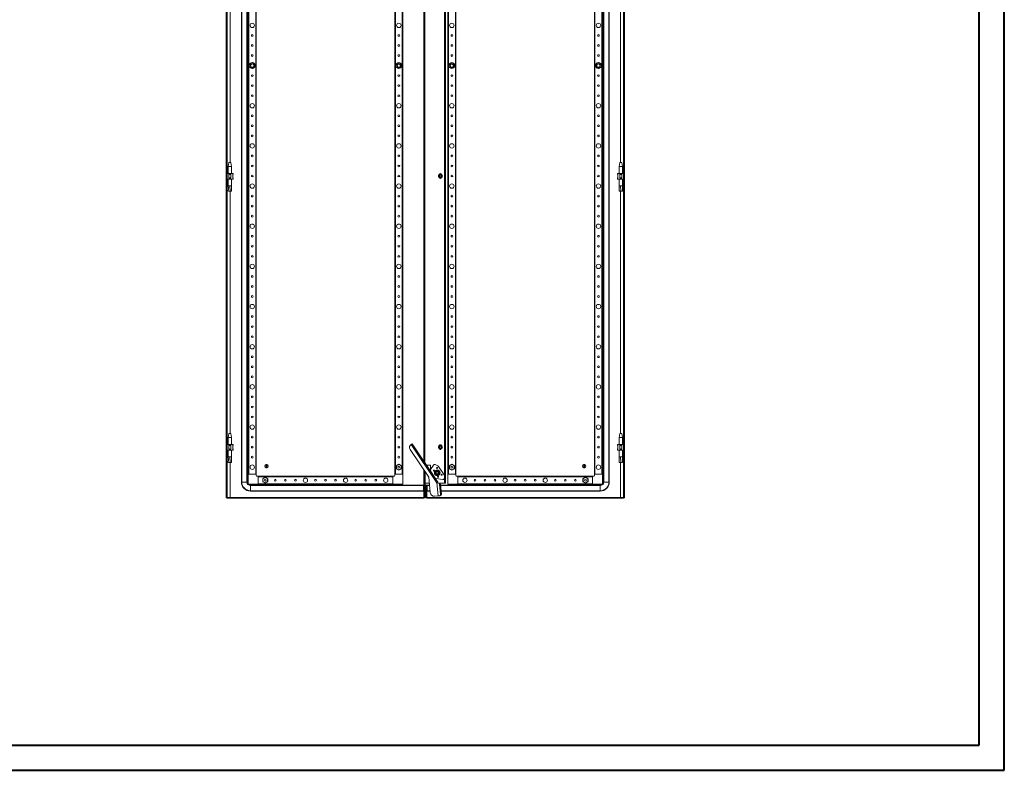
# Model space of a CAD drawing. Units: millimetres. Extents: x 59 to 5709, y -26 to 3887.
# Drawn here: x 3257 to 5709, y -26 to 1843 of the extents above; entities that cross this region are included whole.
import ezdxf

# ---------------------------------------------------------------- set-up
doc = ezdxf.new("R2010")
doc.units = ezdxf.units.MM

msp = doc.modelspace()

# ---------------------------------------------------------------- linework, layer by layer
at = {"color": 0, "linetype": 'Continuous', "lineweight": 40}
for p, q in [((5708.513, -26.108), (5708.513, 3686.392)), ((5646.013, 36.392), (5646.013, 3623.892)), ((215.104, 36.392), (5646.013, 36.392)), ((58.854, -26.108), (5708.513, -26.108))]:
    msp.add_line(p, q, dxfattribs=at)
at = {"color": 7, "linetype": 'Continuous', "lineweight": 15}
for p, q in [((3771.611, 652.06), (3771.611, 2805.06)), ((3773.611, 2805.06), (3773.611, 652.06)), ((4760.611, 652.06), (4760.611, 2805.06)), ((4762.611, 2805.06), (4762.611, 652.06)), ((3809.111, 2765.56), (3809.111, 691.56)), ((3810.183, 691.56), (3810.183, 2765.56)), ((3823.04, 2765.56), (3823.04, 691.56)), ((3824.111, 691.56), (3824.111, 2765.56)), ((3826.111, 2746.06), (3826.111, 711.06)), ((3827.411, 711.06), (3827.411, 2746.06)), ((3844.811, 2746.06), (3844.811, 711.06)), ((3846.111, 711.06), (3846.111, 2746.06)), ((4191.111, 2746.06), (4191.111, 711.06)), ((4192.411, 711.06), (4192.411, 2746.06)), ((4209.811, 2746.06), (4209.811, 711.06)), ((4211.111, 711.06), (4211.111, 2746.06)), ((4315.101, 2768.56), (4315.101, 688.56)), ((4315.111, 688.56), (4315.111, 2768.56)), ((4317.111, 2768.56), (4317.111, 688.56)), ((4323.111, 2746.06), (4323.111, 711.06)), ((4324.411, 711.06), (4324.411, 2746.06)), ((4341.811, 2746.06), (4341.811, 711.06)), ((4343.111, 711.06), (4343.111, 2746.06)), ((4688.111, 2746.06), (4688.111, 711.06)), ((4689.411, 711.06), (4689.411, 2746.06)), ((4706.811, 2746.06), (4706.811, 711.06)), ((4708.111, 711.06), (4708.111, 2746.06)), ((4710.111, 2765.56), (4710.111, 691.56)), ((4711.183, 691.56), (4711.183, 2765.56)), ((4724.04, 2765.56), (4724.04, 691.56)), ((4725.111, 691.56), (4725.111, 2765.56)), ((4263.611, 743.328), (4263.611, 2713.792)), ((3830.019, 1732.49), (3829.661, 1732.284)), ((3829.832, 1732.185), (3829.661, 1732.284)), ((3829.661, 1732.284), (3829.661, 1731.87)), ((3829.661, 1725.249), (3829.661, 1724.836)), ((3829.832, 1724.935), (3829.661, 1724.836)), ((3829.661, 1724.836), (3830.019, 1724.629)), ((3836.111, 1736.008), (3835.753, 1735.801)), ((3835.753, 1721.319), (3836.111, 1721.112)), ((3836.111, 1736.008), (3836.111, 1735.81)), ((3836.469, 1735.801), (3836.111, 1736.008)), ((3836.111, 1721.112), (3836.469, 1721.319)), ((3836.111, 1721.31), (3836.111, 1721.112)), ((3842.561, 1732.284), (3842.203, 1732.49)), ((3842.203, 1724.629), (3842.561, 1724.836)), ((3842.39, 1732.185), (3842.561, 1732.284)), ((3842.39, 1724.935), (3842.561, 1724.836)), ((3842.561, 1731.87), (3842.561, 1732.284)), ((3842.561, 1724.836), (3842.561, 1725.249)), ((4195.019, 1732.49), (4194.661, 1732.284)), ((4194.832, 1732.185), (4194.661, 1732.284)), ((4194.661, 1732.284), (4194.661, 1731.87)), ((4194.661, 1725.249), (4194.661, 1724.836)), ((4194.832, 1724.935), (4194.661, 1724.836)), ((4194.661, 1724.836), (4195.019, 1724.629)), ((4201.111, 1736.008), (4200.753, 1735.801)), ((4200.753, 1721.319), (4201.111, 1721.112)), ((4201.111, 1736.008), (4201.111, 1735.81)), ((4201.469, 1735.801), (4201.111, 1736.008)), ((4201.111, 1721.112), (4201.469, 1721.319)), ((4201.111, 1721.31), (4201.111, 1721.112)), ((4207.561, 1732.284), (4207.203, 1732.49)), ((4207.203, 1724.629), (4207.561, 1724.836)), ((4207.39, 1732.185), (4207.561, 1732.284)), ((4207.39, 1724.935), (4207.561, 1724.836)), ((4207.561, 1731.87), (4207.561, 1732.284)), ((4207.561, 1724.836), (4207.561, 1725.249)), ((4327.019, 1732.49), (4326.661, 1732.284)), ((4326.832, 1732.185), (4326.661, 1732.284)), ((4326.661, 1732.284), (4326.661, 1731.87)), ((4326.661, 1725.249), (4326.661, 1724.836)), ((4326.832, 1724.935), (4326.661, 1724.836)), ((4326.661, 1724.836), (4327.019, 1724.629)), ((4333.111, 1736.008), (4332.753, 1735.801)), ((4332.753, 1721.319), (4333.111, 1721.112)), ((4333.469, 1735.801), (4333.111, 1736.008)), ((4333.111, 1735.81), (4333.111, 1736.008)), ((4333.111, 1721.112), (4333.469, 1721.319)), ((4333.111, 1721.112), (4333.111, 1721.31)), ((4339.561, 1732.284), (4339.203, 1732.49)), ((4339.203, 1724.629), (4339.561, 1724.836)), ((4339.39, 1732.185), (4339.561, 1732.284)), ((4339.39, 1724.935), (4339.561, 1724.836)), ((4339.561, 1731.87), (4339.561, 1732.284)), ((4339.561, 1724.836), (4339.561, 1725.249)), ((4692.019, 1732.49), (4691.661, 1732.284)), ((4691.832, 1732.185), (4691.661, 1732.284)), ((4691.661, 1732.284), (4691.661, 1731.87)), ((4691.661, 1725.249), (4691.661, 1724.836)), ((4691.832, 1724.935), (4691.661, 1724.836)), ((4691.661, 1724.836), (4692.019, 1724.629)), ((4698.111, 1736.008), (4697.753, 1735.801)), ((4697.753, 1721.319), (4698.111, 1721.112)), ((4698.111, 1735.81), (4698.111, 1736.008)), ((4698.469, 1735.801), (4698.111, 1736.008)), ((4698.111, 1721.112), (4698.469, 1721.319)), ((4698.111, 1721.112), (4698.111, 1721.31)), ((4704.561, 1732.284), (4704.203, 1732.49)), ((4704.203, 1724.629), (4704.561, 1724.836)), ((4704.39, 1732.185), (4704.561, 1732.284)), ((4704.39, 1724.935), (4704.561, 1724.836)), ((4704.561, 1731.87), (4704.561, 1732.284)), ((4704.561, 1724.836), (4704.561, 1725.249)), ((3778.112, 1487.563), (3776.611, 1477.56)), ((3776.611, 1477.56), (3776.611, 1460.06)), ((3784.611, 1477.56), (3776.611, 1477.56)), ((3783.111, 1487.56), (3778.111, 1487.56)), ((3784.611, 1477.56), (3783.111, 1487.563)), ((3784.611, 1460.06), (3784.611, 1477.56)), ((4751.112, 1487.563), (4749.611, 1477.56)), ((4749.611, 1477.56), (4749.611, 1460.06)), ((4757.611, 1477.56), (4749.611, 1477.56)), ((4756.111, 1487.56), (4751.111, 1487.56)), ((4757.611, 1477.56), (4756.111, 1487.563)), ((4757.611, 1460.06), (4757.611, 1477.56)), ((3773.611, 1460.06), (3778.065, 1460.06)), ((3778.065, 1460.06), (3783.157, 1460.06)), ((3778.874, 1459.251), (3778.065, 1460.06)), ((3778.874, 1458.06), (3778.065, 1457.508)), ((3778.065, 1457.508), (3778.065, 1448.611)), ((3778.065, 1448.611), (3778.874, 1448.06)), ((3778.874, 1446.869), (3778.065, 1446.06)), ((3778.874, 1459.251), (3778.874, 1458.06)), ((3778.874, 1458.06), (3782.348, 1458.06)), ((3782.348, 1448.06), (3778.874, 1448.06)), ((3778.874, 1448.06), (3778.874, 1446.869)), ((3782.348, 1459.251), (3783.157, 1460.06)), ((3782.348, 1458.06), (3782.348, 1459.251)), ((3783.157, 1457.508), (3782.348, 1458.06)), ((3782.348, 1448.06), (3783.157, 1448.611)), ((3782.348, 1446.869), (3782.348, 1448.06)), ((3783.157, 1446.06), (3782.348, 1446.869)), ((3783.157, 1460.06), (3787.611, 1460.06)), ((3783.157, 1448.611), (3783.157, 1457.508)), ((3788.42, 1459.251), (3787.611, 1460.06)), ((3787.611, 1457.06), (3788.611, 1458.06)), ((3788.42, 1458.06), (3787.611, 1457.508)), ((3787.611, 1457.508), (3787.611, 1448.611)), ((3788.611, 1448.06), (3787.611, 1449.06)), ((3787.611, 1448.611), (3788.42, 1448.06)), ((3788.42, 1446.869), (3787.611, 1446.06)), ((3788.42, 1459.251), (3788.42, 1458.06)), ((3788.611, 1459.06), (3788.42, 1459.251)), ((3788.42, 1458.06), (3788.611, 1458.06)), ((3788.42, 1448.06), (3788.42, 1446.869)), ((3788.611, 1448.06), (3788.42, 1448.06)), ((3788.42, 1446.869), (3788.611, 1447.06)), ((3788.611, 1458.06), (3788.611, 1459.06)), ((3788.611, 1447.06), (3788.611, 1448.06)), ((4302.069, 1455.028), (4304.611, 1456.495)), ((4302.069, 1452.092), (4302.069, 1455.028)), ((4304.611, 1450.625), (4302.069, 1452.092)), ((4304.611, 1456.495), (4307.153, 1455.028)), ((4307.153, 1452.092), (4304.611, 1450.625)), ((4307.153, 1455.028), (4307.153, 1452.092)), ((4745.802, 1459.251), (4745.611, 1459.06)), ((4745.611, 1459.06), (4745.611, 1458.06)), ((4745.611, 1458.06), (4746.611, 1457.06)), ((4745.611, 1458.06), (4745.802, 1458.06)), ((4746.611, 1449.06), (4745.611, 1448.06)), ((4745.611, 1448.06), (4745.611, 1447.06)), ((4745.802, 1448.06), (4745.611, 1448.06)), ((4745.611, 1447.06), (4745.802, 1446.869)), ((4746.611, 1460.06), (4745.802, 1459.251)), ((4745.802, 1458.06), (4745.802, 1459.251)), ((4746.611, 1457.508), (4745.802, 1458.06)), ((4745.802, 1448.06), (4746.611, 1448.611)), ((4745.802, 1446.869), (4745.802, 1448.06)), ((4746.611, 1446.06), (4745.802, 1446.869)), ((4746.611, 1460.06), (4751.065, 1460.06)), ((4746.611, 1448.611), (4746.611, 1457.508)), ((4751.065, 1460.06), (4756.157, 1460.06)), ((4751.874, 1459.251), (4751.065, 1460.06)), ((4751.874, 1458.06), (4751.065, 1457.508)), ((4751.065, 1457.508), (4751.065, 1448.611)), ((4751.065, 1448.611), (4751.874, 1448.06)), ((4751.874, 1446.869), (4751.065, 1446.06)), ((4751.874, 1459.251), (4751.874, 1458.06)), ((4751.874, 1458.06), (4755.348, 1458.06)), ((4755.348, 1448.06), (4751.874, 1448.06)), ((4751.874, 1448.06), (4751.874, 1446.869)), ((4755.348, 1459.251), (4756.157, 1460.06)), ((4755.348, 1458.06), (4755.348, 1459.251)), ((4756.157, 1457.508), (4755.348, 1458.06)), ((4755.348, 1448.06), (4756.157, 1448.611)), ((4755.348, 1446.869), (4755.348, 1448.06)), ((4756.157, 1446.06), (4755.348, 1446.869)), ((4756.157, 1460.06), (4760.611, 1460.06)), ((4756.157, 1448.611), (4756.157, 1457.508)), ((3773.611, 1446.06), (3778.065, 1446.06)), ((3776.611, 1446.06), (3776.611, 1429.441)), ((3780.067, 1429.501), (3776.611, 1429.501)), ((3778.065, 1446.06), (3783.157, 1446.06)), ((3781.142, 1415.501), (3780.067, 1429.501)), ((3784.611, 1429.501), (3780.067, 1429.501)), ((3783.157, 1446.06), (3787.611, 1446.06)), ((3784.611, 1429.441), (3784.611, 1446.06)), ((4746.611, 1446.06), (4751.065, 1446.06)), ((4749.611, 1446.06), (4749.611, 1429.441)), ((4753.067, 1429.501), (4749.611, 1429.501)), ((4751.065, 1446.06), (4756.157, 1446.06)), ((4754.142, 1415.501), (4753.067, 1429.501)), ((4757.611, 1429.501), (4753.067, 1429.501)), ((4756.157, 1446.06), (4760.611, 1446.06)), ((4757.611, 1429.441), (4757.611, 1446.06)), ((3776.653, 1415.501), (3781.142, 1415.501)), ((3781.142, 1415.501), (3784.546, 1415.501)), ((4749.653, 1415.501), (4754.142, 1415.501)), ((4754.142, 1415.501), (4757.546, 1415.501)), ((3778.112, 812.563), (3776.611, 802.56)), ((3783.111, 812.56), (3778.111, 812.56)), ((3784.611, 802.56), (3783.111, 812.563)), ((4751.112, 812.563), (4749.611, 802.56)), ((4756.111, 812.56), (4751.111, 812.56)), ((4757.611, 802.56), (4756.111, 812.563)), ((3773.611, 785.06), (3778.065, 785.06)), ((3776.611, 802.56), (3776.611, 785.06)), ((3784.611, 802.56), (3776.611, 802.56)), ((3778.065, 785.06), (3783.157, 785.06)), ((3778.874, 784.251), (3778.065, 785.06)), ((3782.348, 784.251), (3783.157, 785.06)), ((3783.157, 785.06), (3787.611, 785.06)), ((3784.611, 785.06), (3784.611, 802.56)), ((3788.42, 784.251), (3787.611, 785.06)), ((4234.438, 787.087), (4231.859, 785.368)), ((4231.859, 785.368), (4295.753, 689.526)), ((4234.438, 787.087), (4298.229, 691.401)), ((4746.611, 785.06), (4745.802, 784.251)), ((4746.611, 785.06), (4751.065, 785.06)), ((4749.611, 802.56), (4749.611, 785.06)), ((4757.611, 802.56), (4749.611, 802.56)), ((4751.065, 785.06), (4756.157, 785.06)), ((4751.874, 784.251), (4751.065, 785.06)), ((4755.348, 784.251), (4756.157, 785.06)), ((4756.157, 785.06), (4760.611, 785.06)), ((4757.611, 785.06), (4757.611, 802.56)), ((3773.611, 771.06), (3778.065, 771.06)), ((3776.611, 771.06), (3776.611, 754.441)), ((3778.874, 783.06), (3778.065, 782.508)), ((3778.065, 782.508), (3778.065, 773.611)), ((3778.065, 773.611), (3778.874, 773.06)), ((3778.874, 771.869), (3778.065, 771.06)), ((3778.065, 771.06), (3783.157, 771.06)), ((3778.874, 784.251), (3778.874, 783.06)), ((3778.874, 783.06), (3782.348, 783.06)), ((3782.348, 773.06), (3778.874, 773.06)), ((3778.874, 773.06), (3778.874, 771.869)), ((3782.348, 783.06), (3782.348, 784.251)), ((3783.157, 782.508), (3782.348, 783.06)), ((3782.348, 773.06), (3783.157, 773.611)), ((3782.348, 771.869), (3782.348, 773.06)), ((3783.157, 771.06), (3782.348, 771.869)), ((3783.157, 773.611), (3783.157, 782.508)), ((3783.157, 771.06), (3787.611, 771.06)), ((3784.611, 754.441), (3784.611, 771.06)), ((3787.611, 782.06), (3788.611, 783.06)), ((3788.42, 783.06), (3787.611, 782.508)), ((3787.611, 782.508), (3787.611, 773.611)), ((3788.611, 773.06), (3787.611, 774.06)), ((3787.611, 773.611), (3788.42, 773.06)), ((3788.42, 771.869), (3787.611, 771.06)), ((3788.42, 784.251), (3788.42, 783.06)), ((3788.611, 784.06), (3788.42, 784.251)), ((3788.42, 783.06), (3788.611, 783.06)), ((3788.42, 773.06), (3788.42, 771.869)), ((3788.611, 773.06), (3788.42, 773.06)), ((3788.42, 771.869), (3788.611, 772.06)), ((3788.611, 783.06), (3788.611, 784.06)), ((3788.611, 772.06), (3788.611, 773.06)), ((4229.39, 773.026), (4275.486, 703.882)), ((4302.069, 780.028), (4304.611, 781.495)), ((4302.069, 777.092), (4302.069, 780.028)), ((4304.611, 775.625), (4302.069, 777.092)), ((4304.611, 781.495), (4307.153, 780.028)), ((4307.153, 777.092), (4304.611, 775.625)), ((4307.153, 780.028), (4307.153, 777.092)), ((4745.802, 784.251), (4745.611, 784.06)), ((4745.611, 784.06), (4745.611, 783.06)), ((4745.611, 783.06), (4746.611, 782.06)), ((4745.611, 783.06), (4745.802, 783.06)), ((4746.611, 774.06), (4745.611, 773.06)), ((4745.611, 773.06), (4745.611, 772.06)), ((4745.802, 773.06), (4745.611, 773.06)), ((4745.611, 772.06), (4745.802, 771.869)), ((4745.802, 783.06), (4745.802, 784.251)), ((4746.611, 782.508), (4745.802, 783.06)), ((4745.802, 773.06), (4746.611, 773.611)), ((4745.802, 771.869), (4745.802, 773.06)), ((4746.611, 771.06), (4745.802, 771.869)), ((4746.611, 773.611), (4746.611, 782.508)), ((4746.611, 771.06), (4751.065, 771.06)), ((4749.611, 771.06), (4749.611, 754.441)), ((4751.874, 783.06), (4751.065, 782.508)), ((4751.065, 782.508), (4751.065, 773.611)), ((4751.065, 773.611), (4751.874, 773.06)), ((4751.874, 771.869), (4751.065, 771.06)), ((4751.065, 771.06), (4756.157, 771.06)), ((4751.874, 784.251), (4751.874, 783.06)), ((4751.874, 783.06), (4755.348, 783.06)), ((4755.348, 773.06), (4751.874, 773.06)), ((4751.874, 773.06), (4751.874, 771.869)), ((4755.348, 783.06), (4755.348, 784.251)), ((4756.157, 782.508), (4755.348, 783.06)), ((4755.348, 773.06), (4756.157, 773.611)), ((4755.348, 771.869), (4755.348, 773.06)), ((4756.157, 771.06), (4755.348, 771.869)), ((4756.157, 773.611), (4756.157, 782.508)), ((4756.157, 771.06), (4760.611, 771.06)), ((4757.611, 754.441), (4757.611, 771.06)), ((3780.067, 754.501), (3776.611, 754.501)), ((3776.653, 740.501), (3781.142, 740.501)), ((3781.142, 740.501), (3780.067, 754.501)), ((3784.611, 754.501), (3780.067, 754.501)), ((3781.142, 740.501), (3784.546, 740.501)), ((4201.111, 736.008), (4194.661, 732.284)), ((4207.561, 732.284), (4201.111, 736.008)), ((4201.111, 735.315), (4201.111, 736.008)), ((4333.111, 736.008), (4326.661, 732.284)), ((4333.111, 735.315), (4333.111, 736.008)), ((4339.561, 732.284), (4333.111, 736.008)), ((4753.067, 754.501), (4749.611, 754.501)), ((4749.653, 740.501), (4754.142, 740.501)), ((4754.142, 740.501), (4753.067, 754.501)), ((4757.611, 754.501), (4753.067, 754.501)), ((4754.142, 740.501), (4757.546, 740.501)), ((3826.111, 711.06), (3826.111, 686.06)), ((3846.111, 711.06), (3826.111, 711.06)), ((3844.811, 711.06), (3827.411, 711.06)), ((3846.111, 708.06), (3846.111, 711.06)), ((3870.961, 727.113), (3870.961, 735.007)), ((3872.261, 735.007), (3872.261, 727.113)), ((4191.111, 711.06), (4191.111, 708.06)), ((4211.111, 711.06), (4191.111, 711.06)), ((4195.261, 731.937), (4194.661, 732.284)), ((4194.661, 732.284), (4194.661, 724.836)), ((4195.261, 725.182), (4194.661, 724.836)), ((4194.661, 724.836), (4201.111, 721.112)), ((4195.261, 731.937), (4201.111, 735.315)), ((4195.261, 725.182), (4195.261, 731.937)), ((4201.111, 721.805), (4195.261, 725.182)), ((4201.111, 735.315), (4206.961, 731.937)), ((4206.961, 725.182), (4201.111, 721.805)), ((4201.111, 721.112), (4207.561, 724.836)), ((4201.111, 721.112), (4201.111, 721.805)), ((4206.961, 731.937), (4207.561, 732.284)), ((4206.961, 731.937), (4206.961, 725.182)), ((4206.961, 725.182), (4207.561, 724.836)), ((4207.561, 724.836), (4207.561, 732.284)), ((4211.111, 686.06), (4211.111, 711.06)), ((4263.611, 688.544), (4263.611, 721.695)), ((4266.611, 688.66), (4266.611, 717.195)), ((4270.123, 733.56), (4279.611, 733.56)), ((4279.611, 722.536), (4287.18, 733.787)), ((4279.611, 733.56), (4279.611, 719.328)), ((4291.358, 717.593), (4293.993, 719.095)), ((4291.42, 734.952), (4298.494, 731.601)), ((4296.611, 720.333), (4291.611, 717.447)), ((4291.611, 711.673), (4291.611, 717.447)), ((4296.611, 708.786), (4291.611, 711.673)), ((4293.993, 719.095), (4296.611, 720.626)), ((4296.611, 720.333), (4301.611, 717.447)), ((4301.611, 711.673), (4296.611, 708.786)), ((4301.864, 711.527), (4299.23, 710.025)), ((4299.856, 730.424), (4314.026, 709.169)), ((4301.611, 717.447), (4301.611, 711.673)), ((4323.111, 711.06), (4323.111, 686.06)), ((4324.405, 711.06), (4323.111, 711.06)), ((4341.811, 711.06), (4324.411, 711.06)), ((4327.261, 731.937), (4326.661, 732.284)), ((4326.661, 732.284), (4326.661, 724.836)), ((4327.261, 725.182), (4326.661, 724.836)), ((4326.661, 724.836), (4333.111, 721.112)), ((4327.261, 731.937), (4333.111, 735.315)), ((4327.261, 725.182), (4327.261, 731.937)), ((4333.111, 721.805), (4327.261, 725.182)), ((4333.111, 735.315), (4338.961, 731.937)), ((4338.961, 725.182), (4333.111, 721.805)), ((4333.111, 721.112), (4339.561, 724.836)), ((4333.111, 721.112), (4333.111, 721.805)), ((4338.961, 731.937), (4339.561, 732.284)), ((4338.961, 731.937), (4338.961, 725.182)), ((4338.961, 725.182), (4339.561, 724.836)), ((4339.561, 724.836), (4339.561, 732.284)), ((4343.111, 711.06), (4341.817, 711.06)), ((4343.111, 708.06), (4343.111, 711.06)), ((4661.961, 727.113), (4661.961, 735.007)), ((4663.261, 735.007), (4663.261, 727.113)), ((4688.111, 711.06), (4688.111, 708.06)), ((4708.111, 711.06), (4688.111, 711.06)), ((4706.811, 711.06), (4689.411, 711.06)), ((4708.111, 686.06), (4708.111, 711.06)), ((3810.183, 691.56), (3809.111, 691.56)), ((3810.183, 691.56), (3823.04, 691.56)), ((3823.04, 691.56), (3824.111, 691.56)), ((3851.111, 706.06), (3848.111, 706.06)), ((4186.111, 706.06), (3851.111, 706.06)), ((3851.111, 686.06), (3851.111, 706.06)), ((3851.111, 704.76), (4186.111, 704.76)), ((3851.111, 687.36), (3851.111, 704.76)), ((4186.111, 687.36), (3851.111, 687.36)), ((3868.611, 703.508), (3862.161, 699.784)), ((3862.761, 699.437), (3862.161, 699.784)), ((3862.161, 699.784), (3862.161, 692.336)), ((3862.761, 692.682), (3862.161, 692.336)), ((3862.161, 692.336), (3868.611, 688.612)), ((3862.761, 699.437), (3868.611, 702.815)), ((3862.761, 692.682), (3862.761, 699.437)), ((3868.611, 689.305), (3862.761, 692.682)), ((3875.061, 699.784), (3868.611, 703.508)), ((3868.611, 702.815), (3868.611, 703.508)), ((3868.611, 702.815), (3874.461, 699.437)), ((3874.461, 692.682), (3868.611, 689.305)), ((3868.611, 688.612), (3875.061, 692.336)), ((3868.611, 688.612), (3868.611, 689.305)), ((3870.954, 695.284), (3870.839, 695.053)), ((3874.461, 699.437), (3875.061, 699.784)), ((3874.461, 699.437), (3874.461, 692.682)), ((3874.461, 692.682), (3875.061, 692.336)), ((3875.061, 692.336), (3875.061, 699.784)), ((4186.111, 706.06), (4186.111, 686.06)), ((4189.111, 706.06), (4186.111, 706.06)), ((4265.611, 688.544), (4263.611, 688.544)), ((4263.611, 686.462), (4263.611, 688.544)), ((4263.611, 686.462), (4265.611, 686.462)), ((4263.611, 681.94), (4263.611, 686.462)), ((4265.611, 686.462), (4265.611, 688.544)), ((4265.611, 686.462), (4265.611, 681.94)), ((4266.611, 688.56), (4265.621, 688.56)), ((4266.611, 683.56), (4266.611, 688.66)), ((4275.486, 703.882), (4279.234, 665.299)), ((4292.682, 699.722), (4292.765, 699.777)), ((4294.346, 700.831), (4292.765, 699.777)), ((4310.675, 698.147), (4294.346, 700.831)), ((4295.712, 689.522), (4295.753, 689.526)), ((4298.856, 657.158), (4295.712, 689.522)), ((4295.783, 689.522), (4297.894, 689.727)), ((4295.783, 689.522), (4298.926, 657.165)), ((4295.783, 689.522), (4300.428, 688.893)), ((4299.23, 710.025), (4296.611, 708.494)), ((4297.894, 689.727), (4302.539, 689.098)), ((4302.539, 689.098), (4300.428, 688.893)), ((4315.101, 688.56), (4303.591, 688.56)), ((4314.592, 707.299), (4314.592, 701.474)), ((4315.111, 688.56), (4315.101, 688.56)), ((4317.111, 688.56), (4315.111, 688.56)), ((4348.111, 706.06), (4345.111, 706.06)), ((4683.111, 706.06), (4348.111, 706.06)), ((4348.111, 704.766), (4348.111, 706.06)), ((4348.111, 704.76), (4683.111, 704.76)), ((4348.111, 687.36), (4348.111, 704.76)), ((4683.111, 687.36), (4348.111, 687.36)), ((4348.111, 686.06), (4348.111, 687.354)), ((4665.611, 703.508), (4659.161, 699.784)), ((4659.761, 699.437), (4659.161, 699.784)), ((4659.161, 699.784), (4659.161, 692.336)), ((4659.761, 692.682), (4659.161, 692.336)), ((4659.161, 692.336), (4665.611, 688.612)), ((4659.761, 699.437), (4665.611, 702.815)), ((4659.761, 692.682), (4659.761, 699.437)), ((4665.611, 689.305), (4659.761, 692.682)), ((4665.611, 702.815), (4665.611, 703.508)), ((4672.061, 699.784), (4665.611, 703.508)), ((4665.611, 702.815), (4671.461, 699.437)), ((4671.461, 692.682), (4665.611, 689.305)), ((4665.611, 688.612), (4672.061, 692.336)), ((4665.611, 688.612), (4665.611, 689.305)), ((4667.95, 695.265), (4667.845, 695.053)), ((4671.461, 699.437), (4672.061, 699.784)), ((4671.461, 699.437), (4671.461, 692.682)), ((4671.461, 692.682), (4672.061, 692.336)), ((4672.061, 692.336), (4672.061, 699.784)), ((4683.111, 706.06), (4683.111, 686.06)), ((4686.111, 706.06), (4683.111, 706.06)), ((4683.111, 704.76), (4683.111, 687.36)), ((4710.111, 691.56), (4711.183, 691.56)), ((4711.183, 691.56), (4724.04, 691.56)), ((4724.04, 691.56), (4725.111, 691.56)), ((3826.111, 686.06), (3851.111, 686.06)), ((3831.611, 682.988), (3831.611, 684.06)), ((4262.611, 684.06), (3831.611, 684.06)), ((3831.611, 682.988), (3831.611, 670.131)), ((3831.611, 682.988), (4262.611, 682.988)), ((3831.611, 670.131), (4262.611, 670.131)), ((3831.611, 670.131), (3831.611, 669.06)), ((3831.611, 669.06), (4262.611, 669.06)), ((3851.111, 686.06), (4186.111, 686.06)), ((4186.111, 686.06), (4211.111, 686.06)), ((4262.611, 682.988), (4262.611, 684.06)), ((4262.611, 670.131), (4262.611, 682.988)), ((4262.611, 669.06), (4262.611, 670.131)), ((4265.611, 681.94), (4263.611, 681.94)), ((4263.611, 679.06), (4263.611, 681.94)), ((4265.611, 679.06), (4263.611, 679.06)), ((4263.611, 671.06), (4263.611, 679.06)), ((4265.611, 671.06), (4263.611, 671.06)), ((4263.611, 668.18), (4263.611, 671.06)), ((4265.611, 668.18), (4263.611, 668.18)), ((4263.611, 665.46), (4263.611, 668.18)), ((4263.611, 665.46), (4265.611, 665.46)), ((4263.611, 662.81), (4263.611, 665.46)), ((4265.611, 662.81), (4263.611, 662.81)), ((4263.611, 652.06), (4263.611, 662.81)), ((4265.611, 681.94), (4265.611, 679.06)), ((4265.611, 679.06), (4265.611, 671.06)), ((4265.611, 671.06), (4265.611, 668.18)), ((4265.611, 665.46), (4265.611, 668.18)), ((4265.611, 665.46), (4265.611, 662.81)), ((4265.611, 662.81), (4265.611, 652.06)), ((4266.611, 683.56), (4277.46, 683.56)), ((4268.611, 683.56), (4268.611, 681.958)), ((4268.611, 681.958), (4270.611, 681.958)), ((4268.611, 679.06), (4268.611, 681.958)), ((4270.611, 679.06), (4268.611, 679.06)), ((4268.611, 679.06), (4268.611, 671.06)), ((4268.611, 671.06), (4270.611, 671.06)), ((4268.611, 668.162), (4268.611, 671.06)), ((4270.611, 668.162), (4268.611, 668.162)), ((4268.611, 665.676), (4268.611, 668.162)), ((4270.611, 665.676), (4268.611, 665.676)), ((4268.611, 665.676), (4268.611, 662.81)), ((4268.611, 662.81), (4270.611, 662.81)), ((4268.611, 652.06), (4268.611, 662.81)), ((4270.611, 683.56), (4270.611, 681.958)), ((4270.611, 681.958), (4270.611, 679.06)), ((4270.611, 679.06), (4270.611, 671.06)), ((4270.611, 671.06), (4270.611, 668.162)), ((4270.611, 668.162), (4270.611, 665.676)), ((4270.611, 665.676), (4270.611, 662.81)), ((4270.611, 662.81), (4270.611, 652.06)), ((4271.611, 683.56), (4271.611, 682.988)), ((4271.611, 682.988), (4271.611, 670.131)), ((4271.611, 670.131), (4271.611, 669.06)), ((4278.869, 669.06), (4271.611, 669.06)), ((4302.478, 686.119), (4304.589, 686.324)), ((4302.478, 686.119), (4304.941, 660.763)), ((4304.589, 686.324), (4307.053, 660.969)), ((4304.809, 684.06), (4702.611, 684.06)), ((4702.611, 669.06), (4306.266, 669.06)), ((4323.111, 686.06), (4348.111, 686.06)), ((4348.111, 686.06), (4683.111, 686.06)), ((4683.111, 686.06), (4708.111, 686.06)), ((4702.611, 682.988), (4702.611, 684.06)), ((4702.611, 670.131), (4702.611, 682.988)), ((4702.611, 670.131), (4702.611, 669.06)), ((3771.611, 652.06), (3773.611, 652.06)), ((3773.711, 653.06), (4263.511, 653.06)), ((3773.711, 653.06), (3773.711, 651.06)), ((4263.511, 651.06), (3773.711, 651.06)), ((3781.111, 653.07), (4263.511, 653.07)), ((4263.511, 653.07), (4263.611, 652.06)), ((4263.511, 653.06), (4263.511, 653.07)), ((4263.511, 653.06), (4263.511, 651.06)), ((4265.611, 652.06), (4263.611, 652.06)), ((4268.611, 652.06), (4270.611, 652.06)), ((4270.611, 652.06), (4270.711, 653.07)), ((4270.711, 653.07), (4753.111, 653.07)), ((4270.711, 653.07), (4270.711, 653.06)), ((4270.711, 653.06), (4760.511, 653.06)), ((4270.711, 651.06), (4270.711, 653.06)), ((4760.511, 651.06), (4270.711, 651.06)), ((4290.154, 656.313), (4298.856, 657.158)), ((4298.856, 657.158), (4298.926, 657.165)), ((4303.12, 657.572), (4298.926, 657.165)), ((4303.12, 657.572), (4305.231, 657.777)), ((4307.053, 660.969), (4304.941, 660.763)), ((4760.511, 653.06), (4760.511, 651.06)), ((4762.611, 652.06), (4760.611, 652.06))]:
    msp.add_line(p, q, dxfattribs=at)
at = {"color": 8, "linetype": 'Continuous', "lineweight": 15}
for p, q in [((4263.511, 743.478), (4263.511, 2713.642)), ((4265.621, 740.313), (4265.621, 2716.807)), ((3781.111, 1966.501), (3781.111, 1487.56)), ((4753.111, 1487.56), (4753.111, 1966.501)), ((3781.111, 1415.501), (3781.111, 812.56)), ((4753.111, 812.56), (4753.111, 1415.501)), ((3781.111, 740.501), (3781.111, 653.07)), ((4753.111, 653.07), (4753.111, 740.501)), ((4263.511, 653.07), (4263.511, 721.845)), ((4265.621, 688.56), (4265.621, 718.68)), ((4279.611, 719.508), (4292.765, 699.777)), ((4276.965, 688.66), (4266.611, 688.66)), ((4270.711, 683.56), (4270.711, 653.07)), ((4277.516, 682.988), (4271.611, 682.988)), ((4278.765, 670.131), (4271.611, 670.131)), ((4702.611, 682.988), (4304.913, 682.988)), ((4702.611, 670.131), (4306.162, 670.131))]:
    msp.add_line(p, q, dxfattribs=at)
at = {"color": 7, "linetype": 'Continuous', "lineweight": 15, "flags": 128}
for points in [[(3783.157, 1448.611), (3780.611, 1449.06), (3778.065, 1448.611)], [(4751.065, 1457.508), (4753.611, 1457.06), (4756.157, 1457.508)], [(3776.61, 1429.586), (3776.647, 1422.544), (3776.611, 1415.501)], [(3784.611, 1415.501), (3784.575, 1422.544), (3784.612, 1429.586)], [(4749.61, 1429.586), (4749.647, 1422.544), (4749.611, 1415.501)], [(4757.611, 1415.501), (4757.575, 1422.544), (4757.612, 1429.586)], [(3783.157, 773.611), (3780.611, 774.06), (3778.065, 773.611)], [(4751.065, 782.508), (4753.611, 782.06), (4756.157, 782.508)], [(3776.61, 754.586), (3776.647, 747.544), (3776.611, 740.501)], [(3784.611, 740.501), (3784.575, 747.544), (3784.612, 754.586)], [(4749.61, 754.586), (4749.647, 747.544), (4749.611, 740.501)], [(4757.611, 740.501), (4757.575, 747.544), (4757.612, 754.586)], [(4291.358, 711.527), (4291.374, 714.558), (4291.358, 717.593)], [(4296.611, 708.494), (4293.994, 710.024), (4291.358, 711.527)], [(4296.611, 720.626), (4299.228, 719.096), (4301.864, 717.593)], [(4301.864, 717.593), (4301.848, 714.562), (4301.864, 711.527)]]:
    msp.add_lwpolyline(points, dxfattribs=at)
at = {"color": 7, "linetype": 'Continuous', "lineweight": 15}
for centre, radius in [((3836.111, 1828.56), 5.5), ((4201.111, 1828.56), 5.5), ((4333.111, 1828.56), 5.5), ((4698.111, 1828.56), 5.5), ((3836.111, 1803.56), 2.1), ((4201.111, 1803.56), 2.1), ((4333.111, 1803.56), 2.1), ((4698.111, 1803.56), 2.1), ((3836.111, 1778.56), 2.1), ((4201.111, 1778.56), 2.1), ((4333.111, 1778.56), 2.1), ((4698.111, 1778.56), 2.1), ((3836.111, 1753.56), 2.1), ((4201.111, 1753.56), 2.1), ((4333.111, 1753.56), 2.1), ((4698.111, 1753.56), 2.1), ((3836.111, 1728.56), 7.25), ((3836.111, 1728.56), 4.948), ((4201.111, 1728.56), 7.25), ((4201.111, 1728.56), 4.948), ((4333.111, 1728.56), 7.25), ((4333.111, 1728.56), 4.948), ((4698.111, 1728.56), 7.25), ((4698.111, 1728.56), 4.948), ((3836.111, 1703.56), 2.1), ((4201.111, 1703.56), 2.1), ((4333.111, 1703.56), 2.1), ((4698.111, 1703.56), 2.1), ((3836.111, 1678.56), 2.1), ((4201.111, 1678.56), 2.1), ((4333.111, 1678.56), 2.1), ((4698.111, 1678.56), 2.1), ((3836.111, 1653.56), 2.1), ((4201.111, 1653.56), 2.1), ((4333.111, 1653.56), 2.1), ((4698.111, 1653.56), 2.1), ((3836.111, 1628.56), 5.5), ((4201.111, 1628.56), 5.5), ((4333.111, 1628.56), 5.5), ((4698.111, 1628.56), 5.5), ((3836.111, 1603.56), 2.1), ((4201.111, 1603.56), 2.1), ((4333.111, 1603.56), 2.1), ((4698.111, 1603.56), 2.1), ((3836.111, 1578.56), 2.1), ((4201.111, 1578.56), 2.1), ((4333.111, 1578.56), 2.1), ((4698.111, 1578.56), 2.1), ((3836.111, 1553.56), 2.1), ((4201.111, 1553.56), 2.1), ((4333.111, 1553.56), 2.1), ((4698.111, 1553.56), 2.1), ((3836.111, 1528.56), 5.5), ((4201.111, 1528.56), 5.5), ((4333.111, 1528.56), 5.5), ((4698.111, 1528.56), 5.5), ((3836.111, 1503.56), 2.1), ((4201.111, 1503.56), 2.1), ((4333.111, 1503.56), 2.1), ((4698.111, 1503.56), 2.1), ((3836.111, 1478.56), 2.1), ((4201.111, 1478.56), 2.1), ((4333.111, 1478.56), 2.1), ((4698.111, 1478.56), 2.1), ((3836.111, 1453.56), 2.1), ((4201.111, 1453.56), 2.1), ((4304.611, 1453.56), 5), ((4333.111, 1453.56), 2.1), ((4698.111, 1453.56), 2.1), ((3836.111, 1428.56), 5.5), ((4201.111, 1428.56), 5.5), ((4333.111, 1428.56), 5.5), ((4698.111, 1428.56), 5.5), ((3836.111, 1403.56), 2.1), ((4201.111, 1403.56), 2.1), ((4333.111, 1403.56), 2.1), ((4698.111, 1403.56), 2.1), ((3836.111, 1378.56), 2.1), ((4201.111, 1378.56), 2.1), ((4333.111, 1378.56), 2.1), ((4698.111, 1378.56), 2.1), ((3836.111, 1353.56), 2.1), ((4201.111, 1353.56), 2.1), ((4333.111, 1353.56), 2.1), ((4698.111, 1353.56), 2.1), ((3836.111, 1328.56), 5.5), ((4201.111, 1328.56), 5.5), ((4333.111, 1328.56), 5.5), ((4698.111, 1328.56), 5.5), ((3836.111, 1303.56), 2.1), ((4201.111, 1303.56), 2.1), ((4333.111, 1303.56), 2.1), ((4698.111, 1303.56), 2.1), ((3836.111, 1278.56), 2.1), ((4201.111, 1278.56), 2.1), ((4333.111, 1278.56), 2.1), ((4698.111, 1278.56), 2.1), ((3836.111, 1253.56), 2.1), ((4201.111, 1253.56), 2.1), ((4333.111, 1253.56), 2.1), ((4698.111, 1253.56), 2.1), ((3836.111, 1228.56), 5.5), ((4201.111, 1228.56), 5.5), ((4333.111, 1228.56), 5.5), ((4698.111, 1228.56), 5.5), ((3836.111, 1203.56), 2.1), ((4201.111, 1203.56), 2.1), ((4333.111, 1203.56), 2.1), ((4698.111, 1203.56), 2.1), ((3836.111, 1178.56), 2.1), ((4201.111, 1178.56), 2.1), ((4333.111, 1178.56), 2.1), ((4698.111, 1178.56), 2.1), ((3836.111, 1153.56), 2.1), ((4201.111, 1153.56), 2.1), ((4333.111, 1153.56), 2.1), ((4698.111, 1153.56), 2.1), ((3836.111, 1128.56), 5.5), ((4201.111, 1128.56), 5.5), ((4333.111, 1128.56), 5.5), ((4698.111, 1128.56), 5.5), ((3836.111, 1103.56), 2.1), ((4201.111, 1103.56), 2.1), ((4333.111, 1103.56), 2.1), ((4698.111, 1103.56), 2.1), ((3836.111, 1078.56), 2.1), ((4201.111, 1078.56), 2.1), ((4333.111, 1078.56), 2.1), ((4698.111, 1078.56), 2.1), ((3836.111, 1053.56), 2.1), ((4201.111, 1053.56), 2.1), ((4333.111, 1053.56), 2.1), ((4698.111, 1053.56), 2.1), ((3836.111, 1028.56), 5.5), ((4201.111, 1028.56), 5.5), ((4333.111, 1028.56), 5.5), ((4698.111, 1028.56), 5.5), ((3836.111, 1003.56), 2.1), ((4201.111, 1003.56), 2.1), ((4333.111, 1003.56), 2.1), ((4698.111, 1003.56), 2.1), ((3836.111, 978.56), 2.1), ((4201.111, 978.56), 2.1), ((4333.111, 978.56), 2.1), ((4698.111, 978.56), 2.1), ((3836.111, 928.56), 5.5), ((3836.111, 953.56), 2.1), ((4201.111, 928.56), 5.5), ((4201.111, 953.56), 2.1), ((4333.111, 928.56), 5.5), ((4333.111, 953.56), 2.1), ((4698.111, 928.56), 5.5), ((4698.111, 953.56), 2.1), ((3836.111, 903.56), 2.1), ((4201.111, 903.56), 2.1), ((4333.111, 903.56), 2.1), ((4698.111, 903.56), 2.1), ((3836.111, 878.56), 2.1), ((4201.111, 878.56), 2.1), ((4333.111, 878.56), 2.1), ((4698.111, 878.56), 2.1), ((3836.111, 828.56), 5.5), ((3836.111, 853.56), 2.1), ((4201.111, 828.56), 5.5), ((4201.111, 853.56), 2.1), ((4333.111, 828.56), 5.5), ((4333.111, 853.56), 2.1), ((4698.111, 828.56), 5.5), ((4698.111, 853.56), 2.1), ((3836.111, 803.56), 2.1), ((4201.111, 803.56), 2.1), ((4333.111, 803.56), 2.1), ((4698.111, 803.56), 2.1), ((3836.111, 778.56), 2.1), ((4201.111, 778.56), 2.1), ((4304.611, 778.56), 5), ((4333.111, 778.56), 2.1), ((4698.111, 778.56), 2.1), ((3836.111, 753.56), 2.1), ((4201.111, 753.56), 2.1), ((4333.111, 753.56), 2.1), ((4698.111, 753.56), 2.1), ((3836.111, 728.56), 5.5), ((4201.111, 728.56), 2.5), ((4288.564, 720.321), 1.25), ((4288.564, 720.321), 0.961), ((4296.611, 714.56), 7.1), ((4296.611, 714.56), 6.727), ((4296.611, 714.56), 4.25), ((4296.611, 714.56), 3), ((4296.611, 714.56), 2.982), ((4296.611, 714.56), 2.5), ((4296.611, 714.56), 2.446), ((4296.33, 726.7), 1.25), ((4296.33, 726.7), 0.961), ((4307.705, 709.637), 1.25), ((4333.111, 728.56), 2.5), ((4698.111, 728.56), 5.5), ((3868.611, 696.06), 2.5), ((3893.611, 696.06), 2.1), ((3918.611, 696.06), 2.1), ((3943.611, 696.06), 2.1), ((3968.611, 696.06), 5.5), ((3993.611, 696.06), 2.1), ((4018.611, 696.06), 2.1), ((4043.611, 696.06), 2.1), ((4068.611, 696.06), 5.5), ((4093.611, 696.06), 2.1), ((4118.611, 696.06), 2.1), ((4143.611, 696.06), 2.1), ((4168.611, 696.06), 5.5), ((4298.83, 704.922), 1.25), ((4298.83, 704.922), 0.961), ((4307.705, 709.637), 0.961), ((4365.611, 696.06), 5.5), ((4390.611, 696.06), 2.1), ((4415.611, 696.06), 2.1), ((4440.611, 696.06), 2.1), ((4465.611, 696.06), 5.5), ((4490.611, 696.06), 2.1), ((4515.611, 696.06), 2.1), ((4540.611, 696.06), 2.1), ((4565.611, 696.06), 5.5), ((4590.611, 696.06), 2.1), ((4615.611, 696.06), 2.1), ((4640.611, 696.06), 2.1), ((4665.611, 696.06), 2.5)]:
    msp.add_circle(centre, radius, dxfattribs=at)
for centre, radius, start, end in [((3836.111, 1728.56), 3.99, 90.061555, 270.061555), ((3836.111, 1728.56), 3.99, 270.061555, 90.061555), ((4201.111, 1728.56), 3.99, 89.938445, 269.938445), ((4201.111, 1728.56), 3.99, 269.938445, 89.938445), ((4333.111, 1728.56), 3.99, 89.938445, 269.938445), ((4333.111, 1728.56), 3.99, 269.938445, 89.938445), ((4698.111, 1728.56), 3.99, 90.061555, 270.061555), ((4698.111, 1728.56), 3.99, 270.061555, 90.061555), ((3780.611, 1464.588), 7.523, 250.220145, 289.779855), ((3780.611, 1467.06), 8, 257.461745, 282.538255), ((3780.611, 1439.06), 8, 77.461745, 102.538255), ((4304.611, 1453.56), 4.7, 60, 240), ((4304.611, 1453.56), 2.542, 120, 180), ((4304.611, 1453.56), 2.542, 180, 240), ((4304.611, 1453.56), 4.7, 240, 60), ((4304.611, 1457.56), 2, 18.209957, 161.790043), ((4304.611, 1449.56), 2, 198.209957, 341.790043), ((4304.611, 1457.56), 1.9, 20.769254, 159.230746), ((4304.611, 1449.56), 1.9, 200.769254, 339.230746), ((4304.611, 1453.56), 2.542, 60, 120), ((4304.611, 1453.56), 2.542, 240, 300), ((4304.611, 1453.56), 2.542, 0, 60), ((4304.611, 1453.56), 2.542, 300, 0), ((4753.611, 1441.532), 7.523, 70.220145, 109.779855), ((4753.611, 1467.06), 8, 257.461745, 282.538255), ((4753.611, 1439.06), 8, 77.461745, 102.538255), ((4236.796, 777.962), 8.9, 123.690068, 213.690068), ((4304.611, 782.56), 2, 18.209956, 161.790044), ((4304.611, 782.56), 1.9, 20.769251, 159.230749), ((3780.611, 789.588), 7.523, 250.220145, 289.779855), ((3780.611, 792.06), 8, 257.461745, 282.538255), ((3780.611, 764.06), 8, 77.461745, 102.538255), ((4304.611, 778.56), 4.7, 60, 240), ((4304.611, 778.56), 2.542, 120, 180), ((4304.611, 778.56), 2.542, 180, 240), ((4304.611, 778.56), 4.7, 240, 60), ((4304.611, 774.56), 2, 198.209955, 341.790045), ((4304.611, 774.56), 1.9, 200.769255, 339.230745), ((4304.611, 778.56), 2.542, 60, 120), ((4304.611, 778.56), 2.542, 240, 300), ((4304.611, 778.56), 2.542, 0, 60), ((4304.611, 778.56), 2.542, 300, 0), ((4753.611, 766.532), 7.523, 70.220145, 109.779855), ((4753.611, 792.06), 8, 257.461745, 282.538255), ((4753.611, 764.06), 8, 77.461745, 102.538255), ((3871.611, 731.06), 4, 99.352035, 260.647965), ((3871.611, 731.06), 4, 80.647965, 99.352035), ((3871.611, 731.06), 4, 260.647965, 279.352035), ((3871.611, 731.06), 4, 279.352035, 80.647965), ((4201.117, 728.56), 2.45, 110.730653, 155.730665), ((4289.977, 731.905), 3.371, 64.653824, 146.070203), ((4297.051, 728.554), 3.371, 33.690068, 64.653824), ((4333.111, 728.56), 2.45, 110.730653, 155.730665), ((4662.611, 731.06), 4, 99.352035, 260.647965), ((4662.611, 731.06), 4, 80.647965, 99.352035), ((4662.611, 731.06), 4, 260.647965, 279.352035), ((4662.611, 731.06), 4, 279.352035, 80.647965), ((3831.611, 691.56), 22.5, 180, 270), ((3831.611, 691.56), 21.429, 180, 270), ((3831.611, 691.56), 8.571, 180, 270), ((3831.611, 691.56), 7.5, 180, 222.833428), ((3848.111, 708.06), 2, 180, 270), ((3868.606, 696.06), 2.45, 290.730653, 335.730665), ((4189.111, 708.06), 2, 270, 0), ((4265.683, 554.535), 134.025, 90.026515, 90.885828), ((4295.746, 687.262), 2.26, 89.071828, 90.872752), ((4280.417, 712.346), 27.494, 303.903641, 310.378985), ((4494.264, -1411.725), 2110.607, 95.338483, 95.396865), ((4299.597, 686.134), 2.881, 359.703315, 73.23762), ((4301.708, 686.339), 2.881, 359.703315, 73.23762), ((4311.221, 701.474), 3.371, 260.665002, 0), ((4311.221, 707.299), 3.371, 0, 33.690068), ((4345.111, 708.06), 2, 180, 270), ((4665.611, 696.06), 2.45, 290.730653, 335.730665), ((4686.111, 708.06), 2, 270, 0), ((4702.611, 691.56), 8.571, 270, 0), ((4702.611, 691.56), 21.429, 270, 0), ((4702.611, 691.56), 22.5, 270, 0), ((4702.611, 691.56), 7.5, 317.166572, 0), ((3831.611, 691.56), 7.5, 227.166572, 270), ((4289.187, 666.266), 10, 185.548466, 275.548466), ((4702.611, 691.56), 7.5, 270, 312.833428), ((3781.092, 653.083), 0.0233, 278.945578, 326.057195), ((4302.338, 660.134), 2.678, 286.97022, 13.597933), ((4304.45, 660.339), 2.678, 286.97022, 13.597933), ((4753.133, 653.086), 0.0271, 217.413198, 257.584029)]:
    msp.add_arc(centre, radius, start, end, dxfattribs=at)

doc.saveas('drawing.dxf')
